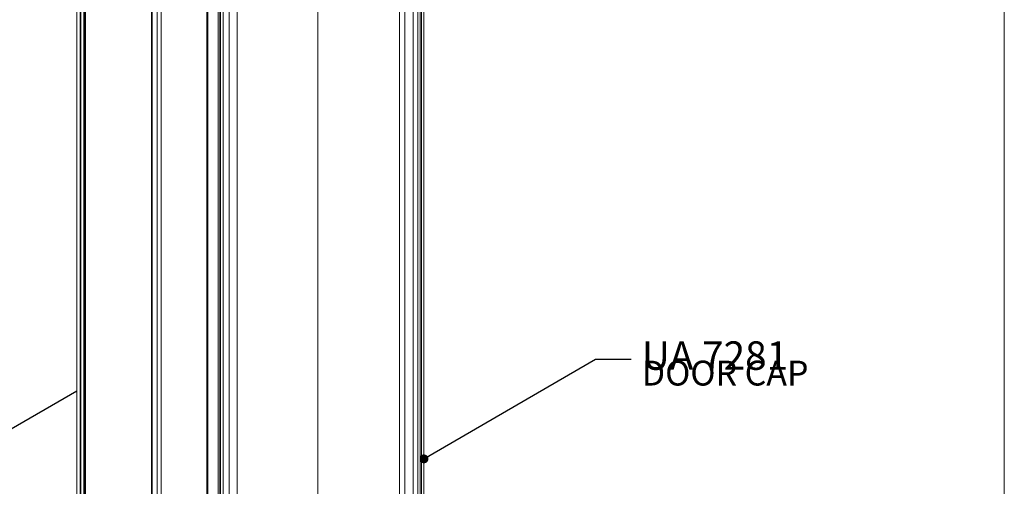
# Model space of a CAD drawing. Units: millimetres. Extents: x 88 to 2538, y 113 to 3625.
# Drawn here: x 1672 to 2538, y 2553 to 2963 of the extents above; entities that cross this region are included whole.
import ezdxf

# ---------------------------------------------------------------- set-up
doc = ezdxf.new("R2010")
doc.units = ezdxf.units.MM
doc.header["$LTSCALE"] = 12.5
for name, color, linetype, lineweight in [('Border (ISO)', 7, 'Continuous', 70), ('Symbol (ISO)', 7, 'Continuous', 25), ('Tweak Trail (ISO)', 7, 'Continuous', 25), ('Visible (ISO)', 7, 'Continuous', 18)]:
    doc.layers.add(name, color=color, linetype=linetype, lineweight=lineweight)
doc.styles.add('Note Text (ISO)', font='tahoma.ttf')
doc.dimstyles.new('Default - Method 1b (ISO)$7', dxfattribs={"dimscale": 12.5, "dimtxt": 2.5, "dimasz": 2.5, "dimexe": 3.175, "dimexo": 0, "dimgap": 0.762, "dimtad": 1, "dimtoh": 1, "dimrnd": 1e-08, "dimtxsty": 'Note Text (ISO)', "dimcen": 0.09, "dimdle": 10, "dimclrd": 256, "dimclre": 256, "dimclrt": 256, "dimazin": 2, "dimtfac": 1.4, "dimtmove": 0, "dimatfit": 3, "dimfxl": 1, "dimtolj": 1, "dimlwd": -1, "dimlwe": -1, "dimarcsym": 0})

# ---------------------------------------------------------------- blocks, each defined once
blk = doc.blocks.new('Borders DESIGNER 2 Border')
at = {"layer": 'Border (ISO)', "color": 7, "lineweight": 5}
blk.add_line((203, 290), (203, 9), dxfattribs=at)

msp = doc.modelspace()

# ---------------------------------------------------------------- linework, layer by layer
at = {"layer": 'Tweak Trail (ISO)'}
msp.add_line((1658.55, 2600.52), (1721.92, 2637.1), dxfattribs=at)
at = {"layer": 'Visible (ISO)'}
for p, q in [((2010.22, 1468.95), (2010.22, 3390.58)), ((2017.5, 1464.84), (2017.5, 3386.47)), ((2005.51, 1475.41), (2005.51, 3383.09)), ((2021.61, 1459.55), (2021.61, 3380.46)), ((2025, 1460.26), (2025, 3381.88)), ((2027.14, 1460.28), (2027.14, 3381.9)), ((2023.83, 1465.41), (2023.83, 3373.09)), ((1933.67, 1401.13), (1933.67, 3322.76)), ((1836.2, 1375.94), (1836.2, 3297.57)), ((1837.14, 1375.96), (1837.14, 3297.59)), ((1846.3, 1372.8), (1846.3, 3294.42)), ((1847.74, 1375.55), (1847.74, 3297.18)), ((1848.12, 1374.43), (1848.12, 3296.06)), ((1850.45, 1375.15), (1850.45, 3296.77)), ((1855.86, 1365.23), (1855.86, 3286.85)), ((1862.75, 1360.61), (1862.75, 3282.24)), ((1787.49, 3193), (1787.49, 1410.02)), ((1788.02, 3190.58), (1788.02, 1407.59)), ((1792.52, 3192.17), (1792.52, 1409.18)), ((1795.94, 3194.21), (1795.94, 1411.23)), ((1728, 3136.55), (1728, 2063.43)), ((1728.53, 3136.25), (1728.53, 2063.13)), ((1729.61, 3141.51), (1729.61, 2062.51)), ((1721.92, 3131.25), (1721.92, 2066.94)), ((1724.72, 3129.64), (1724.72, 2065.33)), ((1725.42, 3130.86), (1725.42, 2064.92))]:
    msp.add_line(p, q, dxfattribs=at)

# ---------------------------------------------------------------- block references
at = {"xscale": 12.5, "yscale": 12.5, "zscale": 12.5}
msp.add_blockref('Borders DESIGNER 2 Border', (0, 0), dxfattribs=at)

# ---------------------------------------------------------------- texts
at = {"layer": 'Symbol (ISO)', "insert": (2218.73, 2680.65), "char_height": 31.25, "width": 171.532, "attachment_point": 1, "line_spacing_factor": 0.407118, "style": 'Note Text (ISO)'}
msp.add_mtext('{\\fArial|b1|i0|c0|p34;\\H0.8x;UA 7281\\P\\fArial|b0|i0|c0|p34;\\H0.875x;DOOR CAP \\H1.99757x; \\H0.50061x;\\P\\H2.28914x; }', dxfattribs=at)

# ---------------------------------------------------------------- leaders
at = {"layer": 'Symbol (ISO)', "annotation_type": 0, "has_hookline": 1, "hookline_direction": 0, "text_width": 159.32}
msp.add_leader([(2027.14, 2577.38), (2177.96, 2665.02), (2209.21, 2665.02)], dimstyle='Default - Method 1b (ISO)$7', override={"dimasz": 2.5, "dimtad": 0, "dimldrblk": 'DotSmall'}, dxfattribs=at)

doc.saveas('drawing.dxf')
